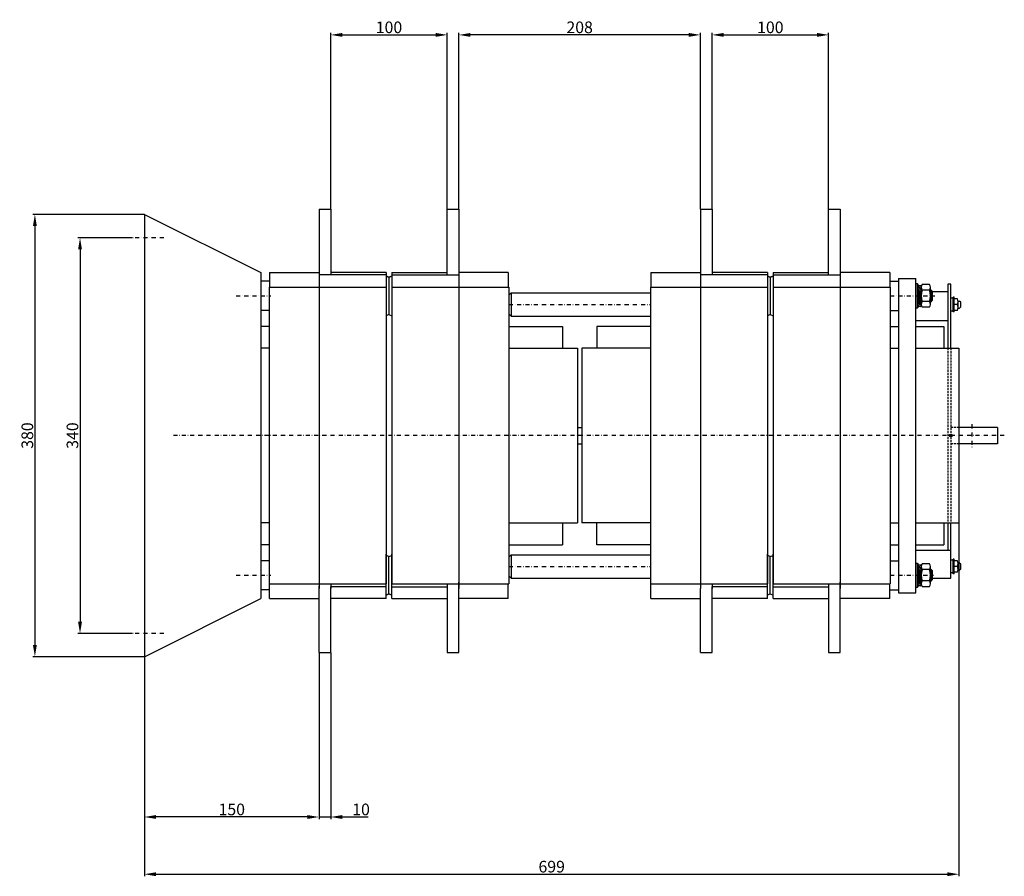
# Model space of a CAD drawing. Extents: x 2156 to 4999, y -106 to 2586.
# Drawn here: x 4153 to 4999, y 749 to 1485 of the extents above; entities that cross this region are included whole.
import ezdxf

# ---------------------------------------------------------------- set-up
doc = ezdxf.new("R2010")
doc.units = 0
doc.header["$LTSCALE"] = 7
doc.header["$MEASUREMENT"] = 0
doc.linetypes.add('RAYITAS', pattern=[0.375, 0.25, -0.125])
doc.linetypes.add('TRAZO_Y_PUNTO', pattern=[1, 0.5, -0.25, 0, -0.25])
doc.layers.get('0').update_dxf_attribs({"linetype": 'CONTINUOUS'})
doc.layers.get('DEFPOINTS').update_dxf_attribs({"linetype": 'CONTINUOUS'})
for name, color, linetype in [('COTAS', 3, 'CONTINUOUS'), ('EJES', 6, 'TRAZO_Y_PUNTO'), ('OCULTAS', 7, 'RAYITAS')]:
    doc.layers.add(name, color=color, linetype=linetype)
doc.styles.add('ISO8', font='ISOCP.SHX')
doc.dimstyles.new('FLECHA', dxfattribs={"dimscale": 0, "dimtxt": 10, "dimasz": 10, "dimexe": 1.8, "dimexo": 0.1, "dimgap": 1.5, "dimtad": 1, "dimdec": 1, "dimdsep": 46, "dimtxsty": 'ISO8', "dimcen": 0, "dimadec": 0, "dimazin": 0, "dimtfac": 0.8, "dimtdec": 1, "dimtmove": 0, "dimatfit": 3, "dimfxl": 1, "dimtvp": 1, "dimtolj": 1, "dimarcsym": 0})

# ---------------------------------------------------------------- blocks, each defined once
blk = doc.blocks.new('*D1')
at = {"layer": 'COTAS', "color": 0, "lineweight": -2, "transparency": 16777216}
for p, q in [((4420.23, 1322.57), (4420.23, 1473.99)), ((4430.23, 1472.19), (4510.23, 1472.19)), ((4520.23, 1322.57), (4520.23, 1473.99))]:
    blk.add_line(p, q, dxfattribs=at)
at = {"layer": 'COTAS', "color": 0, "transparency": 16777216}
for points in [[(4430.23, 1473.86), (4430.23, 1470.52), (4420.23, 1472.19)], [(4510.23, 1473.86), (4510.23, 1470.52), (4520.23, 1472.19)]]:
    blk.add_solid(points, dxfattribs=at)
at = {"layer": 'DEFPOINTS', "color": 0, "transparency": 16777216}
for p in [(4520.23, 1472.19), (4420.23, 1322.47), (4520.23, 1322.47)]:
    blk.add_point(p, dxfattribs=at)
at = {"layer": 'COTAS', "color": 0, "transparency": 16777216, "insert": (4470.23, 1478.69), "char_height": 10, "attachment_point": 5, "style": 'ISO8'}
blk.add_mtext('\\A1;100', dxfattribs=at)
blk = doc.blocks.new('*D2')
at = {"layer": 'COTAS', "color": 0, "lineweight": -2, "transparency": 16777216}
for p, q in [((4530.23, 1322.57), (4530.23, 1473.99)), ((4727.73, 1472.19), (4540.23, 1472.19)), ((4737.73, 1322.57), (4737.73, 1473.99))]:
    blk.add_line(p, q, dxfattribs=at)
at = {"layer": 'COTAS', "color": 0, "transparency": 16777216}
for points in [[(4540.23, 1473.86), (4540.23, 1470.52), (4530.23, 1472.19)], [(4727.73, 1473.86), (4727.73, 1470.52), (4737.73, 1472.19)]]:
    blk.add_solid(points, dxfattribs=at)
at = {"layer": 'DEFPOINTS', "color": 0, "transparency": 16777216}
for p in [(4530.23, 1472.19), (4530.23, 1322.47), (4737.73, 1322.47)]:
    blk.add_point(p, dxfattribs=at)
at = {"layer": 'COTAS', "color": 0, "transparency": 16777216, "insert": (4633.98, 1478.69), "char_height": 10, "attachment_point": 5, "style": 'ISO8'}
blk.add_mtext('\\A1;208', dxfattribs=at)
blk = doc.blocks.new('*D3')
at = {"layer": 'COTAS', "color": 0, "lineweight": -2, "transparency": 16777216}
for p, q in [((4747.73, 1322.57), (4747.73, 1473.99)), ((4757.73, 1472.19), (4837.73, 1472.19)), ((4847.73, 1322.57), (4847.73, 1473.99))]:
    blk.add_line(p, q, dxfattribs=at)
at = {"layer": 'COTAS', "color": 0, "transparency": 16777216}
for points in [[(4757.73, 1473.86), (4757.73, 1470.52), (4747.73, 1472.19)], [(4837.73, 1473.86), (4837.73, 1470.52), (4847.73, 1472.19)]]:
    blk.add_solid(points, dxfattribs=at)
at = {"layer": 'DEFPOINTS', "color": 0, "transparency": 16777216}
for p in [(4847.73, 1472.19), (4747.73, 1322.47), (4847.73, 1322.47)]:
    blk.add_point(p, dxfattribs=at)
at = {"layer": 'COTAS', "color": 0, "transparency": 16777216, "insert": (4797.73, 1478.69), "char_height": 10, "attachment_point": 5, "style": 'ISO8'}
blk.add_mtext('\\A1;100', dxfattribs=at)
blk = doc.blocks.new('*D4')
at = {"layer": 'COTAS', "color": 0, "lineweight": -2, "transparency": 16777216}
for p, q in [((4249.57, 1297.97), (4203.1, 1297.97)), ((4204.9, 1287.97), (4204.9, 967.97)), ((4249.57, 957.97), (4203.1, 957.97))]:
    blk.add_line(p, q, dxfattribs=at)
at = {"layer": 'COTAS', "color": 0, "transparency": 16777216}
for points in [[(4203.24, 1287.97), (4206.57, 1287.97), (4204.9, 1297.97)], [(4203.24, 967.97), (4206.57, 967.97), (4204.9, 957.97)]]:
    blk.add_solid(points, dxfattribs=at)
at = {"layer": 'DEFPOINTS', "color": 0, "transparency": 16777216}
for p in [(4249.67, 1297.97), (4204.9, 957.97), (4249.67, 957.97)]:
    blk.add_point(p, dxfattribs=at)
at = {"layer": 'COTAS', "color": 0, "transparency": 16777216, "insert": (4198.4, 1127.97), "char_height": 10, "attachment_point": 5, "rotation": 90, "style": 'ISO8'}
blk.add_mtext('\\A1;340', dxfattribs=at)
blk = doc.blocks.new('*D5')
at = {"layer": 'COTAS', "color": 0, "lineweight": -2, "transparency": 16777216}
for p, q in [((4260.13, 1317.97), (4164.35, 1317.97)), ((4166.15, 1307.97), (4166.15, 947.97)), ((4260.13, 937.97), (4164.35, 937.97))]:
    blk.add_line(p, q, dxfattribs=at)
at = {"layer": 'COTAS', "color": 0, "transparency": 16777216}
for points in [[(4164.48, 1307.97), (4167.82, 1307.97), (4166.15, 1317.97)], [(4164.48, 947.97), (4167.82, 947.97), (4166.15, 937.97)]]:
    blk.add_solid(points, dxfattribs=at)
at = {"layer": 'DEFPOINTS', "color": 0, "transparency": 16777216}
for p in [(4260.23, 1317.97), (4166.15, 937.97), (4260.23, 937.97)]:
    blk.add_point(p, dxfattribs=at)
at = {"layer": 'COTAS', "color": 0, "transparency": 16777216, "insert": (4159.65, 1127.97), "char_height": 10, "attachment_point": 5, "rotation": 90, "style": 'ISO8'}
blk.add_mtext('\\A1;380', dxfattribs=at)
blk = doc.blocks.new('*D6')
at = {"layer": 'COTAS', "color": 0, "lineweight": -2, "transparency": 16777216}
for p, q in [((4959.73, 1052.87), (4959.73, 749.31)), ((4260.23, 937.87), (4260.23, 749.31)), ((4270.23, 751.11), (4949.73, 751.11))]:
    blk.add_line(p, q, dxfattribs=at)
at = {"layer": 'COTAS', "color": 0, "transparency": 16777216}
for points in [[(4270.23, 752.78), (4270.23, 749.44), (4260.23, 751.11)], [(4949.73, 752.78), (4949.73, 749.44), (4959.73, 751.11)]]:
    blk.add_solid(points, dxfattribs=at)
at = {"layer": 'DEFPOINTS', "color": 0, "transparency": 16777216}
for p in [(4959.73, 1052.97), (4260.23, 937.97), (4959.73, 751.11)]:
    blk.add_point(p, dxfattribs=at)
at = {"layer": 'COTAS', "color": 0, "transparency": 16777216, "insert": (4609.98, 757.61), "char_height": 10, "attachment_point": 5, "style": 'ISO8'}
blk.add_mtext('\\A1;699', dxfattribs=at)
blk = doc.blocks.new('*D7')
at = {"layer": 'COTAS', "color": 0, "lineweight": -2, "transparency": 16777216}
for p, q in [((4410.23, 941.37), (4410.23, 798.47)), ((4260.23, 937.77), (4260.23, 798.47)), ((4400.23, 800.27), (4270.23, 800.27))]:
    blk.add_line(p, q, dxfattribs=at)
at = {"layer": 'COTAS', "color": 0, "transparency": 16777216}
for points in [[(4270.23, 801.94), (4270.23, 798.61), (4260.23, 800.27)], [(4400.23, 801.94), (4400.23, 798.61), (4410.23, 800.27)]]:
    blk.add_solid(points, dxfattribs=at)
at = {"layer": 'DEFPOINTS', "color": 0, "transparency": 16777216}
for p in [(4410.23, 941.47), (4260.23, 937.87), (4260.23, 800.27)]:
    blk.add_point(p, dxfattribs=at)
at = {"layer": 'COTAS', "color": 0, "transparency": 16777216, "insert": (4335.23, 806.77), "char_height": 10, "attachment_point": 5, "style": 'ISO8'}
blk.add_mtext('\\A1;150', dxfattribs=at)
blk = doc.blocks.new('*D8')
at = {"layer": 'COTAS', "color": 0, "lineweight": -2, "transparency": 16777216}
for p, q in [((4410.23, 941.37), (4410.23, 798.47)), ((4420.23, 941.37), (4420.23, 798.47)), ((4400.23, 800.27), (4390.23, 800.27)), ((4410.23, 800.27), (4420.23, 800.27)), ((4430.23, 800.27), (4452.24, 800.27))]:
    blk.add_line(p, q, dxfattribs=at)
at = {"layer": 'COTAS', "color": 0, "transparency": 16777216}
for points in [[(4400.23, 801.94), (4400.23, 798.61), (4410.23, 800.27)], [(4430.23, 801.94), (4430.23, 798.61), (4420.23, 800.27)]]:
    blk.add_solid(points, dxfattribs=at)
at = {"layer": 'DEFPOINTS', "color": 0, "transparency": 16777216}
for p in [(4410.23, 941.47), (4420.23, 941.47), (4410.23, 800.27)]:
    blk.add_point(p, dxfattribs=at)
at = {"layer": 'COTAS', "color": 0, "transparency": 16777216, "insert": (4446.24, 806.77), "char_height": 10, "attachment_point": 5, "style": 'ISO8'}
blk.add_mtext('\\A1;10', dxfattribs=at)

msp = doc.modelspace()

# ---------------------------------------------------------------- linework, layer by layer
for p, q in [((4410.23, 1322.47), (4420.23, 1322.47)), ((4410.23, 1322.47), (4410.23, 1255.47)), ((4420.23, 1322.47), (4420.23, 1265.97)), ((4520.23, 1265.97), (4520.23, 1322.47)), ((4520.23, 1322.47), (4530.23, 1322.47)), ((4530.23, 1322.47), (4530.23, 1255.47)), ((4737.73, 1322.47), (4747.73, 1322.47)), ((4737.73, 1322.47), (4737.73, 1255.47)), ((4747.73, 1322.47), (4747.73, 1265.97)), ((4847.73, 1265.97), (4847.73, 1322.47)), ((4847.73, 1322.47), (4857.73, 1322.47)), ((4857.73, 1322.47), (4857.73, 1255.47)), ((4260.23, 1317.97), (4360.23, 1267.97)), ((4260.23, 1317.97), (4260.23, 937.97)), ((4360.23, 1267.97), (4360.23, 987.97)), ((4367.73, 1260.47), (4360.23, 1260.47)), ((4367.73, 1267.97), (4410.23, 1267.97)), ((4367.73, 1267.97), (4367.73, 1255.47)), ((4467.73, 1265.97), (4410.23, 1265.97)), ((4467.73, 1267.97), (4420.23, 1267.97)), ((4467.73, 1267.97), (4467.73, 1229.97)), ((4467.73, 1265.97), (4467.73, 1259.47)), ((4467.73, 1264.97), (4470.23, 1263.97)), ((4470.23, 1263.97), (4467.73, 1264.97)), ((4472.73, 1264.97), (4470.23, 1263.97)), ((4470.23, 1263.97), (4472.73, 1264.97)), ((4470.23, 1263.97), (4470.23, 1231.97)), ((4470.23, 1263.97), (4470.23, 1231.97)), ((4470.23, 1263.97), (4470.23, 1259.47)), ((4470.23, 1263.97), (4470.23, 1259.47)), ((4472.73, 1267.97), (4472.73, 1229.97)), ((4472.73, 1267.97), (4520.23, 1267.97)), ((4472.73, 1265.97), (4530.23, 1265.97)), ((4472.73, 1265.97), (4472.73, 1259.47)), ((4572.73, 1267.97), (4530.23, 1267.97)), ((4572.73, 1267.97), (4572.73, 1255.47)), ((4695.23, 1267.97), (4737.73, 1267.97)), ((4695.23, 1267.97), (4695.23, 1255.47)), ((4795.23, 1265.97), (4737.73, 1265.97)), ((4795.23, 1267.97), (4747.73, 1267.97)), ((4795.23, 1267.97), (4795.23, 1229.97)), ((4795.23, 1265.97), (4795.23, 1259.47)), ((4795.23, 1264.97), (4797.73, 1263.97)), ((4797.73, 1263.97), (4795.23, 1264.97)), ((4800.23, 1264.97), (4797.73, 1263.97)), ((4797.73, 1263.97), (4800.23, 1264.97)), ((4797.73, 1263.97), (4797.73, 1231.97)), ((4797.73, 1263.97), (4797.73, 1231.97)), ((4797.73, 1263.97), (4797.73, 1259.47)), ((4797.73, 1263.97), (4797.73, 1259.47)), ((4800.23, 1267.97), (4800.23, 1229.97)), ((4800.23, 1267.97), (4847.73, 1267.97)), ((4800.23, 1265.97), (4857.73, 1265.97)), ((4800.23, 1265.97), (4800.23, 1259.47)), ((4900.23, 1267.97), (4857.73, 1267.97)), ((4900.23, 1267.97), (4900.23, 1255.47)), ((4900.23, 1260.47), (4907.73, 1260.47)), ((4907.73, 1262.97), (4907.73, 1034.22)), ((4907.73, 1262.97), (4922.73, 1262.97)), ((4907.73, 1260.47), (4907.73, 1235.47)), ((4922.73, 1034.22), (4922.73, 1262.97)), ((4367.23, 1255.47), (4467.73, 1255.47)), ((4367.23, 1255.47), (4367.23, 1000.47)), ((4410.23, 1255.47), (4410.23, 1000.47)), ((4467.73, 1255.47), (4467.73, 1000.47)), ((4472.73, 1255.47), (4472.73, 1000.47)), ((4472.73, 1255.47), (4573.23, 1255.47)), ((4530.23, 1255.47), (4530.23, 1000.47)), ((4573.23, 1255.47), (4573.23, 1000.47)), ((4694.73, 1255.47), (4694.73, 1000.47)), ((4694.73, 1255.47), (4795.23, 1255.47)), ((4737.73, 1255.47), (4737.73, 1000.47)), ((4795.23, 1255.47), (4795.23, 1000.47)), ((4800.23, 1255.47), (4800.23, 1000.47)), ((4800.23, 1255.47), (4900.73, 1255.47)), ((4857.73, 1255.47), (4857.73, 1000.47)), ((4900.73, 1255.47), (4900.73, 1000.47)), ((4922.73, 1258.47), (4923.83, 1258.47)), ((4922.73, 1237.47), (4922.73, 1258.47)), ((4923.83, 1258.47), (4924.33, 1257.97)), ((4923.83, 1258.47), (4923.83, 1237.47)), ((4924.33, 1257.97), (4924.33, 1237.97)), ((4924.47, 1255.8), (4924.8, 1256.95)), ((4924.47, 1255.8), (4924.88, 1255.32)), ((4926.17, 1255.2), (4924.47, 1255.8)), ((4924.47, 1254.35), (4924.88, 1255.32)), ((4924.47, 1254.35), (4925.54, 1252.35)), ((4925.97, 1252.94), (4924.47, 1254.35)), ((4925.01, 1252.99), (4924.47, 1252.14)), ((4924.47, 1252.14), (4925.63, 1249.15)), ((4926.08, 1250.14), (4924.47, 1252.14)), ((4927.22, 1256.03), (4924.8, 1256.95)), ((4927.22, 1253.19), (4924.88, 1255.32)), ((4927.23, 1250.27), (4925.01, 1252.99)), ((4925.54, 1252.35), (4925.97, 1252.94)), ((4925.7, 1256.97), (4927.22, 1256.97)), ((4925.7, 1256.97), (4925.7, 1256.61)), ((4926.17, 1255.2), (4925.93, 1254.37)), ((4927.22, 1256.97), (4926.14, 1256.44)), ((4926.34, 1251.37), (4927.22, 1253.19)), ((4927.22, 1256.03), (4926.84, 1253.54)), ((4927.33, 1240.61), (4927.33, 1255.34)), ((4934.49, 1257.79), (4928.18, 1257.79)), ((4934.49, 1252.88), (4928.18, 1252.88)), ((4935.33, 1240.61), (4935.33, 1255.34)), ((4935.73, 1252.97), (4935.33, 1252.97)), ((4935.73, 1252.97), (4936.73, 1251.97)), ((4935.73, 1242.97), (4935.73, 1252.97)), ((4936.73, 1251.97), (4936.73, 1243.97)), ((4950.23, 1257.97), (4950.23, 1202.97)), ((4952.73, 1257.97), (4950.23, 1257.97)), ((4952.73, 1202.97), (4952.73, 1257.97)), ((4575.23, 1250.47), (4573.23, 1248.47)), ((4575.23, 1250.47), (4694.73, 1250.47)), ((4575.23, 1250.47), (4575.23, 1230.47)), ((4924.47, 1248.75), (4926.3, 1245.62)), ((4924.47, 1245.67), (4925.46, 1247.05)), ((4924.47, 1245.67), (4926.36, 1242.95)), ((4924.48, 1248.74), (4925.41, 1249.53)), ((4925.52, 1244.16), (4924.48, 1242.75)), ((4925.41, 1249.53), (4927.23, 1246.41)), ((4925.62, 1245.8), (4925.93, 1246.24)), ((4925.62, 1245.8), (4927.23, 1243.81)), ((4926.04, 1243.42), (4925.73, 1243.01)), ((4926.08, 1250.14), (4925.74, 1248.96)), ((4927.23, 1243.81), (4925.89, 1246.17)), ((4927.23, 1241.59), (4925.98, 1243.34)), ((4927.23, 1250.27), (4926.18, 1248.2)), ((4927.23, 1246.41), (4926.3, 1245.62)), ((4926.36, 1242.95), (4927.23, 1243.81)), ((4934.49, 1243.06), (4928.18, 1243.06)), ((4935.73, 1242.97), (4936.73, 1243.97)), ((4950.23, 1251.47), (4936.73, 1251.47)), ((4952.73, 1234.97), (4952.73, 1245.97)), ((4954.73, 1245.97), (4952.73, 1245.97)), ((4954.73, 1245.97), (4952.73, 1245.97)), ((4954.73, 1234.17), (4954.73, 1246.77)), ((4954.73, 1234.17), (4954.73, 1246.77)), ((4955.73, 1246.77), (4954.73, 1246.77)), ((4955.73, 1246.77), (4954.73, 1246.77)), ((4955.73, 1234.17), (4955.73, 1246.77)), ((4955.73, 1234.17), (4955.73, 1246.77)), ((4958.39, 1245.47), (4955.73, 1245.47)), ((4958.39, 1245.47), (4955.73, 1245.47)), ((4959.06, 1243.47), (4960.23, 1243.47)), ((4961.23, 1242.47), (4960.23, 1243.47)), ((4367.23, 1235.47), (4360.23, 1235.47)), ((4900.73, 1235.47), (4907.73, 1235.47)), ((4923.83, 1237.47), (4922.73, 1237.47)), ((4924.33, 1237.97), (4923.83, 1237.47)), ((4924.48, 1242.75), (4926.49, 1240.62)), ((4924.48, 1239.92), (4924.84, 1242.36)), ((4924.48, 1239.92), (4926.9, 1238.99)), ((4924.48, 1238.97), (4925.56, 1239.5)), ((4926, 1238.97), (4924.48, 1238.97)), ((4925.54, 1240.74), (4925.73, 1241.43)), ((4925.54, 1240.74), (4927.23, 1240.14)), ((4925.73, 1243.01), (4927.23, 1241.59)), ((4926, 1238.97), (4926, 1239.36)), ((4927.23, 1241.59), (4926.49, 1240.62)), ((4927.23, 1240.14), (4926.49, 1240.62)), ((4927.23, 1240.14), (4926.9, 1238.99)), ((4934.49, 1238.15), (4928.18, 1238.15)), ((4935.73, 1242.97), (4935.33, 1242.97)), ((4954.73, 1234.97), (4952.73, 1234.97)), ((4954.73, 1234.97), (4952.73, 1234.97)), ((4958.39, 1240.47), (4955.73, 1240.47)), ((4958.39, 1240.47), (4955.73, 1240.47)), ((4958.39, 1235.47), (4955.73, 1235.47)), ((4958.39, 1235.47), (4955.73, 1235.47)), ((4959.06, 1237.97), (4959.06, 1242.97)), ((4959.06, 1237.97), (4959.06, 1242.97)), ((4959.06, 1237.47), (4960.23, 1237.47)), ((4960.23, 1237.47), (4961.23, 1238.47)), ((4961.23, 1238.47), (4961.23, 1242.47)), ((4470.23, 1231.97), (4467.73, 1230.97)), ((4470.23, 1231.97), (4472.73, 1230.97)), ((4573.23, 1232.47), (4575.23, 1230.47)), ((4575.23, 1230.47), (4694.73, 1230.47)), ((4797.73, 1231.97), (4795.23, 1230.97)), ((4797.73, 1231.97), (4800.23, 1230.97)), ((4950.23, 1226.47), (4922.73, 1226.47)), ((4955.73, 1234.17), (4954.73, 1234.17)), ((4955.73, 1234.17), (4954.73, 1234.17)), ((4367.23, 1221.72), (4360.23, 1221.72)), ((4573.23, 1221.72), (4619.23, 1221.72)), ((4619.23, 1221.72), (4619.23, 1202.97)), ((4694.73, 1221.72), (4648.73, 1221.72)), ((4648.73, 1221.72), (4648.73, 1202.97)), ((4900.73, 1221.72), (4907.73, 1221.72)), ((4922.73, 1221.72), (4946.73, 1221.72)), ((4946.73, 1221.72), (4946.73, 1202.97)), ((4367.23, 1202.97), (4360.23, 1202.97)), ((4573.23, 1202.97), (4632.23, 1202.97)), ((4632.23, 1202.97), (4632.23, 1052.97)), ((4694.73, 1202.97), (4635.73, 1202.97)), ((4635.73, 1202.97), (4635.73, 1052.97)), ((4900.73, 1202.97), (4907.73, 1202.97)), ((4922.73, 1202.97), (4959.73, 1202.97)), ((4959.73, 1202.97), (4959.73, 1052.97)), ((4632.23, 1134.97), (4635.73, 1134.97)), ((4992.73, 1134.97), (4959.73, 1134.97)), ((4992.73, 1134.97), (4992.73, 1120.97)), ((4632.23, 1120.97), (4635.73, 1120.97)), ((4992.73, 1120.97), (4959.73, 1120.97)), ((4367.23, 1052.97), (4360.23, 1052.97)), ((4573.23, 1052.97), (4632.23, 1052.97)), ((4619.23, 1052.97), (4619.23, 1034.22)), ((4694.73, 1052.97), (4635.73, 1052.97)), ((4648.73, 1034.22), (4648.73, 1052.97)), ((4900.73, 1052.97), (4907.73, 1052.97)), ((4922.73, 1052.97), (4959.73, 1052.97)), ((4946.73, 1052.97), (4946.73, 1034.22)), ((4950.23, 1052.97), (4950.23, 1029.22)), ((4952.73, 1005.47), (4952.73, 1052.97)), ((4367.23, 1034.22), (4360.23, 1034.22)), ((4573.23, 1034.22), (4619.23, 1034.22)), ((4694.73, 1034.22), (4648.73, 1034.22)), ((4900.73, 1034.22), (4907.73, 1034.22)), ((4907.73, 1034.22), (4907.73, 992.97)), ((4922.73, 992.97), (4922.73, 1034.22)), ((4922.73, 1034.22), (4946.73, 1034.22)), ((4467.73, 987.97), (4467.73, 1025.97)), ((4470.23, 1023.97), (4467.73, 1024.97)), ((4470.23, 1023.97), (4472.73, 1024.97)), ((4470.23, 991.97), (4470.23, 1023.97)), ((4470.23, 991.97), (4470.23, 1023.97)), ((4472.73, 987.97), (4472.73, 1025.97)), ((4573.23, 1023.47), (4575.23, 1025.47)), ((4575.23, 1025.47), (4694.73, 1025.47)), ((4575.23, 1025.47), (4575.23, 1005.47)), ((4795.23, 987.97), (4795.23, 1025.97)), ((4797.73, 1023.97), (4795.23, 1024.97)), ((4797.73, 1023.97), (4800.23, 1024.97)), ((4797.73, 991.97), (4797.73, 1023.97)), ((4797.73, 991.97), (4797.73, 1023.97)), ((4800.23, 987.97), (4800.23, 1025.97)), ((4952.73, 1029.22), (4922.73, 1029.22)), ((4367.23, 1020.47), (4360.23, 1020.47)), ((4900.73, 1020.47), (4907.73, 1020.47)), ((4907.73, 1020.47), (4907.73, 995.47)), ((4922.73, 1018.47), (4923.83, 1018.47)), ((4922.73, 997.47), (4922.73, 1018.47)), ((4923.83, 1018.47), (4924.33, 1017.97)), ((4923.83, 1018.47), (4923.83, 997.47)), ((4924.33, 1017.97), (4924.33, 997.97)), ((4924.47, 1015.8), (4924.8, 1016.95)), ((4924.47, 1015.8), (4924.88, 1015.32)), ((4926.17, 1015.2), (4924.47, 1015.8)), ((4924.47, 1014.35), (4924.88, 1015.32)), ((4927.22, 1016.03), (4924.8, 1016.95)), ((4927.22, 1013.19), (4924.88, 1015.32)), ((4925.7, 1016.97), (4927.22, 1016.97)), ((4925.7, 1016.97), (4925.7, 1016.61)), ((4926.17, 1015.2), (4925.93, 1014.37)), ((4927.22, 1016.97), (4926.14, 1016.44)), ((4927.22, 1016.03), (4926.84, 1013.54)), ((4927.33, 1000.61), (4927.33, 1015.34)), ((4934.49, 1017.79), (4928.18, 1017.79)), ((4935.33, 1000.61), (4935.33, 1015.34)), ((4954.73, 1020.97), (4952.73, 1020.97)), ((4954.73, 1020.97), (4952.73, 1020.97)), ((4954.73, 1009.17), (4954.73, 1021.77)), ((4954.73, 1009.17), (4954.73, 1021.77)), ((4955.73, 1021.77), (4954.73, 1021.77)), ((4955.73, 1021.77), (4954.73, 1021.77)), ((4955.73, 1009.17), (4955.73, 1021.77)), ((4955.73, 1009.17), (4955.73, 1021.77)), ((4958.39, 1020.47), (4955.73, 1020.47)), ((4958.39, 1020.47), (4955.73, 1020.47)), ((4958.39, 1015.47), (4955.73, 1015.47)), ((4958.39, 1015.47), (4955.73, 1015.47)), ((4959.06, 1018.47), (4960.23, 1018.47)), ((4959.06, 1012.97), (4959.06, 1017.97)), ((4959.06, 1012.97), (4959.06, 1017.97)), ((4961.23, 1017.47), (4960.23, 1018.47)), ((4961.23, 1013.47), (4961.23, 1017.47)), ((4575.23, 1005.47), (4573.23, 1007.47)), ((4924.47, 1014.35), (4925.54, 1012.35)), ((4925.97, 1012.94), (4924.47, 1014.35)), ((4925.01, 1012.99), (4924.47, 1012.14)), ((4924.47, 1012.14), (4925.63, 1009.15)), ((4926.08, 1010.14), (4924.47, 1012.14)), ((4924.47, 1008.75), (4926.3, 1005.62)), ((4924.47, 1005.67), (4925.46, 1007.05)), ((4924.48, 1008.74), (4925.41, 1009.53)), ((4927.23, 1010.27), (4925.01, 1012.99)), ((4925.41, 1009.53), (4927.23, 1006.41)), ((4925.54, 1012.35), (4925.97, 1012.94)), ((4926.08, 1010.14), (4925.74, 1008.96)), ((4927.23, 1010.27), (4926.18, 1008.2)), ((4927.23, 1006.41), (4926.3, 1005.62)), ((4926.34, 1011.37), (4927.22, 1013.19)), ((4934.49, 1012.88), (4928.18, 1012.88)), ((4935.73, 1012.97), (4935.33, 1012.97)), ((4935.73, 1012.97), (4936.73, 1011.97)), ((4935.73, 1002.97), (4935.73, 1012.97)), ((4936.73, 1011.97), (4936.73, 1003.97)), ((4954.73, 1009.97), (4952.73, 1009.97)), ((4954.73, 1009.97), (4952.73, 1009.97)), ((4955.73, 1009.17), (4954.73, 1009.17)), ((4955.73, 1009.17), (4954.73, 1009.17)), ((4958.39, 1010.47), (4955.73, 1010.47)), ((4958.39, 1010.47), (4955.73, 1010.47)), ((4959.06, 1012.47), (4960.23, 1012.47)), ((4960.23, 1012.47), (4961.23, 1013.47)), ((4367.23, 1000.47), (4467.73, 1000.47)), ((4367.73, 987.97), (4367.73, 1000.47)), ((4410.23, 1000.47), (4410.23, 996.47)), ((4410.23, 941.47), (4410.23, 998.47)), ((4420.23, 1000.47), (4420.23, 996.47)), ((4467.73, 997.97), (4420.23, 997.97)), ((4420.23, 941.47), (4420.23, 997.97)), ((4472.73, 1000.47), (4573.23, 1000.47)), ((4472.73, 997.97), (4520.23, 997.97)), ((4520.23, 1000.47), (4520.23, 996.47)), ((4520.23, 997.97), (4520.23, 941.47)), ((4530.23, 941.47), (4530.23, 1001.97)), ((4530.23, 1000.47), (4530.23, 996.47)), ((4572.73, 987.97), (4572.73, 1000.47)), ((4575.23, 1005.47), (4694.73, 1005.47)), ((4694.73, 1000.47), (4795.23, 1000.47)), ((4695.23, 987.97), (4695.23, 1000.47)), ((4737.73, 1000.47), (4737.73, 996.47)), ((4747.73, 1000.47), (4747.73, 996.47)), ((4795.23, 997.97), (4747.73, 997.97)), ((4747.73, 941.47), (4747.73, 997.97)), ((4800.23, 1000.47), (4900.73, 1000.47)), ((4800.23, 997.97), (4847.73, 997.97)), ((4847.73, 1000.47), (4847.73, 996.47)), ((4847.73, 997.97), (4847.73, 941.47)), ((4857.73, 941.47), (4857.73, 1001.97)), ((4857.73, 1000.47), (4857.73, 996.47)), ((4900.23, 987.97), (4900.23, 1000.47)), ((4924.33, 997.97), (4923.83, 997.47)), ((4924.47, 1005.67), (4926.36, 1002.95)), ((4925.52, 1004.16), (4924.48, 1002.75)), ((4924.48, 1002.75), (4926.49, 1000.62)), ((4924.48, 999.92), (4924.84, 1002.36)), ((4924.48, 999.92), (4926.9, 998.99)), ((4924.48, 998.97), (4925.56, 999.5)), ((4926, 998.97), (4924.48, 998.97)), ((4925.54, 1000.74), (4925.73, 1001.43)), ((4925.54, 1000.74), (4927.23, 1000.14)), ((4925.62, 1005.8), (4925.93, 1006.24)), ((4925.62, 1005.8), (4927.23, 1003.81)), ((4926.04, 1003.42), (4925.73, 1003.01)), ((4925.73, 1003.01), (4927.23, 1001.59)), ((4927.23, 1003.81), (4925.89, 1006.17)), ((4927.23, 1001.59), (4925.98, 1003.34)), ((4926, 998.97), (4926, 999.36)), ((4926.36, 1002.95), (4927.23, 1003.81)), ((4927.23, 1001.59), (4926.49, 1000.62)), ((4927.23, 1000.14), (4926.49, 1000.62)), ((4927.23, 1000.14), (4926.9, 998.99)), ((4934.49, 1003.06), (4928.18, 1003.06)), ((4934.49, 998.15), (4928.18, 998.15)), ((4935.73, 1002.97), (4935.33, 1002.97)), ((4935.73, 1002.97), (4936.73, 1003.97)), ((4936.73, 1005.47), (4952.73, 1005.47)), ((4367.73, 995.47), (4360.23, 995.47)), ((4467.73, 990.97), (4470.23, 991.97)), ((4470.23, 991.97), (4467.73, 990.97)), ((4472.73, 990.97), (4470.23, 991.97)), ((4470.23, 991.97), (4472.73, 990.97)), ((4737.73, 941.47), (4737.73, 996.47)), ((4797.73, 991.97), (4795.23, 990.97)), ((4797.73, 991.97), (4800.23, 990.97)), ((4900.23, 995.47), (4907.73, 995.47)), ((4907.73, 992.97), (4922.73, 992.97)), ((4923.83, 997.47), (4922.73, 997.47)), ((4260.23, 937.97), (4360.23, 987.97)), ((4367.73, 987.97), (4410.23, 987.97)), ((4467.73, 987.97), (4420.23, 987.97)), ((4472.73, 987.97), (4520.23, 987.97)), ((4572.73, 987.97), (4530.23, 987.97)), ((4695.23, 987.97), (4737.73, 987.97)), ((4795.23, 987.97), (4747.73, 987.97)), ((4800.23, 987.97), (4847.73, 987.97)), ((4900.23, 987.97), (4857.73, 987.97)), ((4410.23, 941.47), (4420.23, 941.47)), ((4520.23, 941.47), (4530.23, 941.47)), ((4737.73, 941.47), (4747.73, 941.47)), ((4847.73, 941.47), (4857.73, 941.47))]:
    msp.add_line(p, q)
at = {"color": 1}
for p, q in [((4953.58, 1127.13), (4951.89, 1128.82)), ((4951.89, 1127.13), (4953.58, 1128.82))]:
    msp.add_line(p, q, dxfattribs=at)
msp.add_circle((4952.73, 1127.97), 1.19, dxfattribs=at)
for centre, radius, start, end in [((4931.33, 1255.34), 3.99, 142.04588, 217.95412), ((4942.03, 1247.97), 14.7, 160.48793, 199.51207), ((4931.34, 1255.34), 3.99, 322.04588, 37.95412), ((4920.63, 1247.97), 14.7, 340.48793, 19.51207), ((4931.33, 1240.61), 3.99, 142.04588, 217.95412), ((4931.34, 1240.61), 3.99, 322.04588, 37.95412), ((4954.06, 1242.97), 5, 330, 30), ((4954.06, 1242.97), 5, 330, 30), ((4954.06, 1237.97), 5, 330, 30), ((4954.06, 1237.97), 5, 330, 30), ((4931.33, 1015.34), 3.99, 142.04588, 217.95412), ((4931.34, 1015.34), 3.99, 322.04588, 37.95412), ((4954.06, 1017.97), 5, 330, 30), ((4954.06, 1017.97), 5, 330, 30), ((4954.06, 1012.97), 5, 330, 30), ((4954.06, 1012.97), 5, 330, 30), ((4942.03, 1007.97), 14.7, 160.48793, 199.51207), ((4920.63, 1007.97), 14.7, 340.48793, 19.51207), ((4931.33, 1000.61), 3.99, 142.04588, 217.95412), ((4931.34, 1000.61), 3.99, 322.04588, 37.95412)]:
    msp.add_arc(centre, radius, start, end)
at = {"layer": 'EJES'}
for p, q in [((4276.97, 1297.97), (4249.67, 1297.97)), ((4338.89, 1247.97), (4368.89, 1247.97)), ((4900.73, 1247.97), (4939.03, 1247.97)), ((4573.23, 1240.47), (4694.73, 1240.47)), ((4970.73, 1137.64), (4970.73, 1118.13)), ((4998.68, 1127.97), (4285.02, 1127.97)), ((4573.23, 1015.47), (4694.73, 1015.47)), ((4338.89, 1007.97), (4368.89, 1007.97)), ((4900.73, 1007.97), (4938, 1007.97)), ((4276.97, 957.97), (4249.67, 957.97))]:
    msp.add_line(p, q, dxfattribs=at)
at = {"layer": 'OCULTAS'}
for p, q in [((4950.23, 1202.97), (4950.23, 1052.97)), ((4952.73, 1202.97), (4952.73, 1052.97)), ((4959.73, 1134.97), (4952.73, 1134.97)), ((4959.73, 1120.97), (4952.73, 1120.97))]:
    msp.add_line(p, q, dxfattribs=at)

# ---------------------------------------------------------------- dimensions: what is measured, and where the dimension line sits
at = {"layer": 'COTAS'}
for base, p1, p2, override, picture, middle in [((4520.23, 1472.19), (4420.23, 1322.47), (4520.23, 1322.47), {"dimscale": 1}, '*D1', (4470.23, 1478.69)), ((4530.23112384, 1472.19155393), (4737.73112384, 1322.47055119), (4530.23112384, 1322.47055119), {"dimscale": 1, "dimdec": 0}, '*D2', (4633.98112384, 1478.69253818)), ((4847.73, 1472.19), (4747.73, 1322.47), (4847.73, 1322.47), {"dimscale": 1}, '*D3', (4797.73, 1478.69)), ((4260.23, 800.27), (4410.23, 941.47), (4260.23, 937.87), {"dimscale": 1}, '*D7', (4335.23, 806.77))]:
    dim = msp.add_linear_dim(base=base, p1=p1, p2=p2, dimstyle='FLECHA', override=override, dxfattribs=at)
    dim.commit()
    dim.dimension.update_dxf_attribs({"geometry": picture, "text_midpoint": middle})
for base, p1, p2, picture, middle in [((4166.15, 937.97), (4260.23, 1317.97), (4260.23, 937.97), '*D5', (4159.65, 1127.97)), ((4204.9, 957.97), (4249.67, 1297.97), (4249.67, 957.97), '*D4', (4198.4, 1127.97))]:
    dim = msp.add_linear_dim(base=base, p1=p1, p2=p2, angle=90, dimstyle='FLECHA', override={"dimscale": 1}, dxfattribs=at)
    dim.commit()
    dim.dimension.update_dxf_attribs({"geometry": picture, "text_midpoint": middle})
for base, p1, p2, override, picture, middle in [((4959.73112384, 751.10895771), (4260.23112384, 937.97055119), (4959.73112384, 1052.97055119), {"dimscale": 1, "dimdec": 0}, '*D6', (4609.98112384, 751.10895771)), ((4410.23, 800.27), (4420.23, 941.47), (4410.23, 941.47), {"dimscale": 1}, '*D8', (4446.24, 800.27))]:
    dim = msp.add_linear_dim(base=base, p1=p1, p2=p2, dimstyle='FLECHA', override=override, dxfattribs=at)
    dim.commit()
    dim.dimension.update_dxf_attribs({"geometry": picture, "text_midpoint": middle, "dimtype": 160})

doc.saveas('drawing.dxf')
